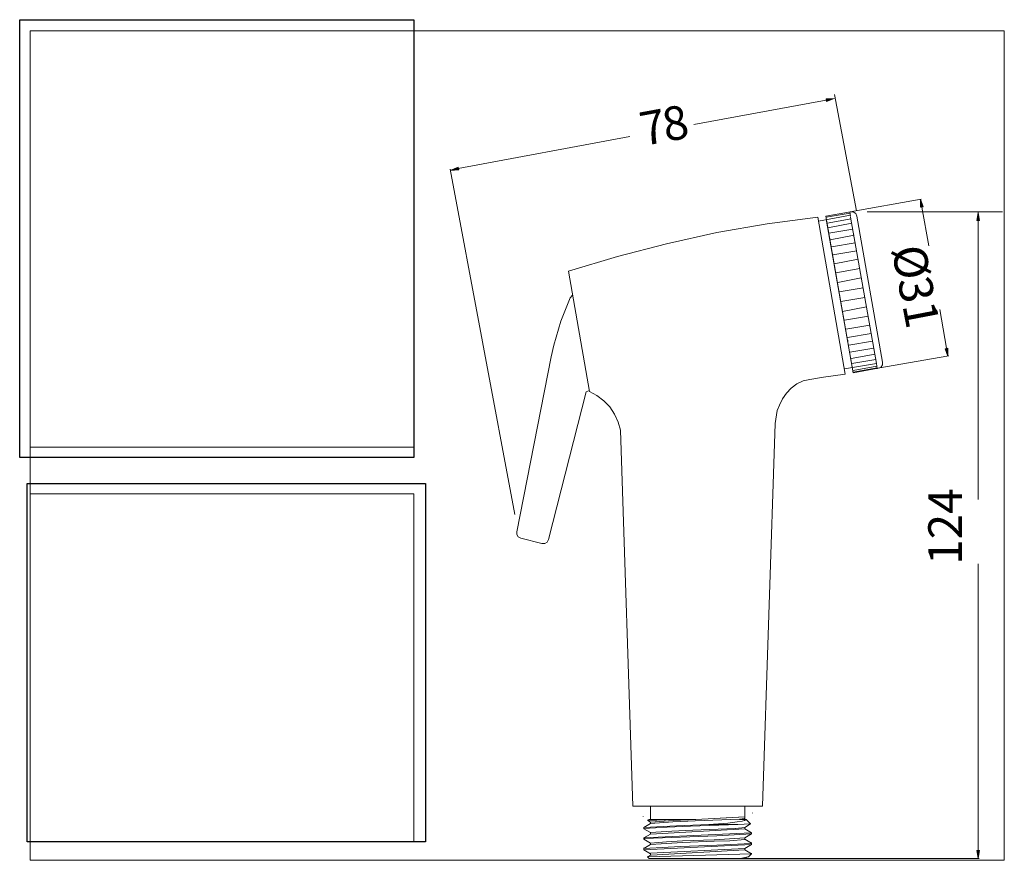
# Model space of a CAD drawing. Units: millimetres. Extents: x 68.4 to 141.5, y -179.5 to -117.1.
import ezdxf

# ---------------------------------------------------------------- set-up
doc = ezdxf.new("R2010")
doc.units = ezdxf.units.MM
doc.header["$MEASUREMENT"] = 0
doc.layers.add('Capa 1', color=7, linetype='Continuous')
picture_1 = doc.add_image_def('image1.png', size_in_pixel=(184, 204))
picture_2 = doc.add_image_def('image2.png', size_in_pixel=(186, 167))

# ---------------------------------------------------------------- blocks, each defined once
blk = doc.blocks.new('block 3')
at = {"layer": 'Capa 1', "lineweight": 0}
blk.add_lwpolyline([(68.357, -149.62), (97.629, -149.62), (97.629, -117.102), (68.357, -117.102), (68.357, -149.62)], dxfattribs=at)
at = {"layer": 'Capa 1'}
image = blk.add_image(picture_1, insert=(68.357, -149.62), size_in_units=(29.272, 32.519), dxfattribs=at)
blk = doc.blocks.new('block 2')
at = {"layer": 'Capa 1', "lineweight": 0}
blk.add_lwpolyline([(69.136, -117.923), (97.629, -117.923), (97.629, -148.841), (69.136, -148.841), (69.136, -117.923)], dxfattribs=at)
at = {"layer": 'Capa 1'}
blk.add_blockref('block 3', (0, 0), dxfattribs=at)
blk = doc.blocks.new('block 4')
at = {"layer": 'Capa 1', "lineweight": 0}
blk.add_lwpolyline([(69.136, -179.527), (141.509, -179.527), (141.509, -117.921), (69.136, -117.921), (69.136, -179.527)], dxfattribs=at)
at = {"layer": 'Capa 1', "color": 250, "lineweight": 9, "true_color": 0x222221}
for points in [[(127.714, -132.058), (130.091, -131.629)], [(128.242, -131.695), (130.091, -131.364)], [(128.275, -131.761), (130.058, -131.464)], [(130.091, -131.728), (130.025, -131.364)], [(130.554, -131.695), (130.487, -131.496), (130.289, -131.364), (130.091, -131.364)], [(131.313, -131.364), (141.382, -131.364)], [(139.566, -131.431), (139.566, -152.725)], [(127.648, -131.761), (123.885, -132.255), (120.154, -132.916), (116.423, -133.741), (112.759, -134.699), (109.127, -135.788)], [(128.308, -132.058), (130.289, -143.316), (128.242, -131.695)], [(128.342, -132.223), (130.124, -131.893)], [(128.408, -132.553), (130.19, -132.223)], [(132.072, -143.019), (132.006, -142.622), (130.091, -131.761)], [(130.554, -131.695), (132.468, -142.523)], [(128.474, -132.95), (130.256, -132.652)], [(128.572, -133.444), (130.355, -133.114)], [(128.672, -133.973), (130.422, -133.676)], [(128.771, -134.567), (130.554, -134.27)], [(128.869, -135.227), (130.652, -134.897)], [(110.679, -144.702), (109.127, -135.788)], [(129.001, -135.888), (130.784, -135.59)], [(129.133, -136.614), (130.884, -136.283)], [(129.233, -137.307), (131.016, -137.009)], [(109.259, -137.769), (108.566, -139.486), (108.038, -141.269), (107.84, -142.127)], [(109.424, -137.571), (109.259, -137.769)], [(129.365, -138.033), (131.148, -137.736)], [(129.497, -138.76), (131.28, -138.43)], [(129.629, -139.42), (131.412, -139.123)], [(129.728, -140.081), (131.51, -139.783)], [(129.86, -140.707), (131.61, -140.41)], [(129.893, -140.906), (129.893, -141.004)], [(129.959, -141.269), (131.709, -140.972)], [(130.025, -141.797), (131.808, -141.5)], [(107.84, -142.127), (105.298, -155.134)], [(129.629, -143.019), (132.006, -142.622)], [(130.124, -142.26), (131.907, -141.929)], [(130.19, -142.622), (131.973, -142.325)], [(132.138, -142.986), (132.336, -142.919), (132.468, -142.722), (132.468, -142.523)], [(130.289, -143.151), (132.039, -142.82)], [(130.289, -143.283), (132.072, -142.952)], [(130.289, -143.316), (132.138, -142.986)], [(124.809, -145.726), (125.04, -145.264), (125.337, -144.834), (125.667, -144.471), (126.097, -144.141), (126.559, -143.91), (127.054, -143.811), (128.077, -143.646)], [(128.077, -143.646), (129.695, -143.415)], [(110.448, -144.735), (107.641, -155.696)], [(110.448, -144.735), (110.679, -144.637)], [(112.989, -147.574), (112.824, -146.98), (112.56, -146.386), (112.197, -145.858), (111.768, -145.396), (111.24, -144.999), (110.679, -144.702)], [(124.479, -147.079), (124.644, -146.122), (124.809, -145.726)], [(113.914, -175.505), (112.989, -147.574)], [(123.554, -175.505), (124.479, -147.079)], [(105.298, -155.134), (105.298, -155.333), (105.396, -155.499), (105.595, -155.597)], [(107.146, -155.993), (105.595, -155.597)], [(107.146, -155.993), (107.377, -155.993), (107.542, -155.894), (107.641, -155.696)], [(139.566, -178.806), (139.566, -157.512)], [(123.554, -175.505), (113.914, -175.505)], [(114.674, -176.297), (114.674, -176.264)], [(122.795, -176.033), (122.795, -176)], [(122.234, -179.4), (139.632, -179.4)]]:
    blk.add_lwpolyline(points, dxfattribs=at)
blk = doc.blocks.new('block 5')
at = {"layer": 'Capa 1', "lineweight": 0}
blk.add_lwpolyline([(69.136, -179.527), (141.509, -179.527), (141.509, -117.921), (69.136, -117.921), (69.136, -179.527)], dxfattribs=at)
at = {"layer": 'Capa 1', "color": 250, "lineweight": 9, "true_color": 0x222221}
for points in [[(129.695, -143.415), (127.648, -131.761)], [(115.235, -175.505), (115.235, -176.495)], [(122.234, -175.505), (122.234, -176.264)], [(122.234, -176.297), (122.201, -176.297), (118.602, -176.495), (118.569, -176.495), (116.918, -176.561), (115.235, -176.692)], [(118.602, -176.495), (120.418, -176.396), (122.234, -176.297)], [(122.234, -176.297), (122.234, -176.264)], [(122.234, -176.396), (122.234, -176.297)], [(115.235, -176.793), (114.739, -177.089)], [(114.739, -177.089), (117.149, -176.958), (119.56, -176.858)], [(121.705, -176.858), (118.206, -176.99), (116.456, -177.057), (114.739, -177.155)], [(115.136, -176.495), (115.036, -176.561)], [(117.018, -176.495), (115.036, -176.561)], [(115.036, -176.561), (115.036, -176.528)], [(115.036, -176.561), (115.235, -176.692)], [(115.136, -176.495), (118.602, -176.495)], [(122.234, -176.396), (122.201, -176.429), (121.837, -176.462), (118.536, -176.594), (116.885, -176.66), (115.235, -176.793)], [(115.235, -176.692), (115.235, -176.793)], [(122.333, -176.495), (122.201, -176.561), (122.035, -176.627), (121.673, -176.66), (120.979, -176.759), (119.56, -176.858)], [(119.56, -176.858), (121.705, -176.858)], [(122.663, -176.825), (121.705, -176.858)], [(121.837, -176.495), (122.234, -176.429)], [(121.837, -176.495), (122.333, -176.495)], [(122.234, -176.396), (122.234, -176.363)], [(122.234, -176.429), (122.234, -176.396)], [(122.234, -176.429), (122.234, -176.495)], [(122.234, -177.089), (122.663, -176.825)], [(122.333, -176.495), (122.663, -176.825)], [(122.663, -176.825), (122.663, -176.793)], [(114.739, -177.089), (114.739, -177.057)], [(114.739, -177.089), (114.739, -177.155)], [(114.739, -177.155), (114.739, -177.188)], [(114.739, -177.188), (115.235, -177.452)], [(122.729, -177.485), (122.696, -177.485), (114.739, -177.848)], [(115.235, -177.584), (114.739, -177.848)], [(120.154, -177.717), (114.772, -177.914), (114.739, -177.948)], [(122.234, -177.089), (121.541, -177.155), (121.507, -177.155), (118.371, -177.287), (116.819, -177.353), (115.235, -177.452)], [(122.234, -177.188), (115.235, -177.584)], [(115.235, -177.452), (115.235, -177.584)], [(122.729, -177.551), (120.154, -177.717)], [(122.234, -177.188), (122.234, -177.089)], [(122.729, -177.485), (122.234, -177.188)], [(122.234, -177.848), (122.729, -177.551)], [(122.729, -177.485), (122.729, -177.452)], [(122.729, -177.485), (122.729, -177.551)], [(122.729, -177.551), (122.729, -177.518)], [(114.739, -177.848), (114.739, -177.882)], [(114.739, -177.882), (114.739, -177.948)], [(114.739, -177.948), (114.739, -177.914)], [(114.739, -177.948), (115.235, -178.245)], [(115.235, -178.343), (114.739, -178.641)], [(122.729, -178.343), (114.739, -178.74)], [(114.739, -178.641), (117.447, -178.509), (120.154, -178.41)], [(119.955, -178.013), (117.612, -178.08), (116.423, -178.145), (115.235, -178.245)], [(119.955, -178.113), (117.612, -178.212), (115.235, -178.343)], [(115.235, -178.245), (115.235, -178.343)], [(122.234, -177.848), (119.955, -178.013)], [(122.234, -177.981), (121.111, -178.08), (119.955, -178.113)], [(122.729, -178.245), (122.696, -178.278), (120.154, -178.41)], [(122.234, -177.981), (122.234, -177.848)], [(122.729, -178.245), (122.234, -177.948)], [(122.234, -178.641), (122.729, -178.343)], [(122.729, -178.245), (122.729, -178.212)], [(122.729, -178.245), (122.729, -178.343)], [(122.729, -178.343), (122.729, -178.31)], [(114.739, -178.641), (114.739, -178.608)], [(114.739, -178.641), (114.739, -178.74)], [(114.739, -178.74), (114.739, -178.707)], [(114.739, -178.74), (115.235, -179.037)], [(115.004, -179.268), (115.036, -179.268), (122.729, -179.037)], [(115.235, -179.136), (115.004, -179.268)], [(122.234, -178.641), (115.235, -179.004)], [(122.234, -178.74), (115.268, -179.136), (115.235, -179.136)], [(115.235, -179.004), (115.235, -179.136)], [(122.234, -178.74), (122.234, -178.641)], [(122.729, -179.037), (122.234, -178.74)], [(122.498, -179.268), (122.729, -179.037)], [(122.729, -179.037), (122.729, -179.004)], [(115.004, -179.268), (115.004, -179.235)], [(115.136, -179.4), (115.004, -179.268)], [(122.234, -179.4), (115.136, -179.4)], [(122.465, -179.268), (121.904, -179.4)], [(122.498, -179.268), (122.465, -179.268), (122.234, -179.4)]]:
    blk.add_lwpolyline(points, dxfattribs=at)
blk = doc.blocks.new('block 7')
at = {"layer": 'Capa 1', "lineweight": 0}
blk.add_lwpolyline([(68.914, -178.154), (98.504, -178.154), (98.504, -151.533), (68.914, -151.533), (68.914, -178.154)], dxfattribs=at)
at = {"layer": 'Capa 1'}
image = blk.add_image(picture_2, insert=(68.914, -178.154), size_in_units=(29.59, 26.621), dxfattribs=at)
blk = doc.blocks.new('block 6')
at = {"layer": 'Capa 1', "lineweight": 0}
blk.add_lwpolyline([(69.136, -152.303), (97.648, -152.303), (97.648, -178.154), (69.136, -178.154), (69.136, -152.303)], dxfattribs=at)
at = {"layer": 'Capa 1'}
blk.add_blockref('block 7', (0, 0), dxfattribs=at)

msp = doc.modelspace()

# ---------------------------------------------------------------- hatches: boundary and pattern name
at = {"layer": 'Capa 1', "true_color": 0x222221}
h = msp.add_hatch(color=250, dxfattribs=at)
h.dxf.hatch_style = 2
h.paths.add_polyline_path([(128.275, -122.979), (128.308, -123.177), (128.869, -122.945)])
h = msp.add_hatch(color=250, dxfattribs=at)
h.dxf.hatch_style = 2
h.paths.add_polyline_path([(100.346, -128.295), (100.972, -128.26), (100.94, -128.063)])
h = msp.add_hatch(color=250, dxfattribs=at)
h.dxf.hatch_style = 2
h.paths.add_polyline_path([(135.275, -131.034), (135.472, -131.002), (135.275, -130.44)])
h = msp.add_hatch(color=250, dxfattribs=at)
h.dxf.hatch_style = 2
h.paths.add_polyline_path([(139.467, -132.025), (139.665, -132.025), (139.566, -131.431)])
h = msp.add_hatch(color=250, dxfattribs=at)
h.dxf.hatch_style = 2
h.paths.add_polyline_path([(137.123, -141.533), (137.321, -142.094), (137.321, -141.5)])
h = msp.add_hatch(color=250, dxfattribs=at)
h.dxf.hatch_style = 2
h.paths.add_polyline_path([(139.467, -178.806), (139.566, -179.4), (139.665, -178.806)])

# ---------------------------------------------------------------- linework, layer by layer
at = {"layer": 'Capa 1', "color": 250, "lineweight": 9, "true_color": 0x222221}
for points in [[(130.521, -131.299), (128.903, -122.649)], [(128.276, -123.078), (118.437, -124.894)], [(100.939, -128.162), (113.683, -125.785)], [(105.133, -153.846), (100.345, -128.195)], [(130.058, -131.364), (135.34, -130.44)], [(135.374, -131.035), (135.902, -133.906)], [(137.222, -141.499), (136.727, -138.628)], [(132.105, -142.985), (137.387, -142.061)]]:
    msp.add_lwpolyline(points, dxfattribs=at)
at = {"layer": 'Capa 1', "lineweight": 0}
for points in [[(128.275, -122.979), (128.308, -123.177), (128.869, -122.945), (128.275, -122.979)], [(100.346, -128.295), (100.972, -128.26), (100.94, -128.063), (100.346, -128.295)], [(135.275, -131.034), (135.472, -131.002), (135.275, -130.44), (135.275, -131.034)], [(139.467, -132.025), (139.665, -132.025), (139.566, -131.431), (139.467, -132.025)], [(137.123, -141.533), (137.321, -142.094), (137.321, -141.5), (137.123, -141.533)], [(139.467, -178.806), (139.566, -179.4), (139.665, -178.806), (139.467, -178.806)]]:
    msp.add_lwpolyline(points, dxfattribs=at)

# ---------------------------------------------------------------- block references
at = {"layer": 'Capa 1'}
for name in ['block 2', 'block 4', 'block 5', 'block 6']:
    msp.add_blockref(name, (0, 0), dxfattribs=at)

# ---------------------------------------------------------------- texts
at = {"layer": 'Capa 1', "color": 250, "true_color": 0x222221, "char_height": 2.49767, "attachment_point": 7}
for s, insert, rotation in [('\\fArial|b1|i0|c0|p34;\\W1;8', (116.361, -126.177), 10.42743), ('\\fArial|b1|i0|c0|p34;\\W1;7', (114.691, -126.485), 10.42743), ('\\fArial|b1|i0|c0|p34;\\W1;Ø', (133.125, -134.106), 280.84377), ('\\fArial|b1|i0|c0|p34;\\W1;31', (133.571, -136.439), 280.84377), ('\\fArial|b1|i0|c0|p34;\\W1;124', (138.36, -157.583), 90)]:
    msp.add_mtext(s, dxfattribs=dict(at, insert=insert, rotation=rotation))

doc.saveas('drawing.dxf')
